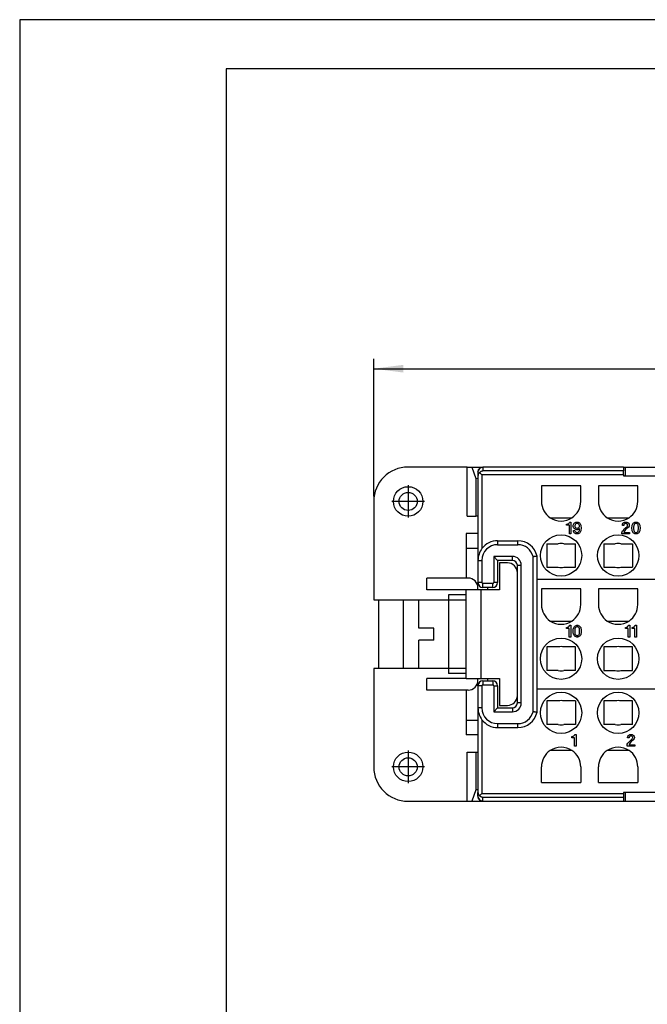
# Model space of a CAD drawing. Units: millimetres. Extents: x -210 to 0, y 0 to 297.
# Drawn here: x -210 to -146, y 197 to 297 of the extents above; entities that cross this region are included whole.
import ezdxf

# ---------------------------------------------------------------- set-up
doc = ezdxf.new("R2010")
doc.units = ezdxf.units.MM
doc.linetypes.add('DOT_CENTER', pattern=[14, 12, -1, 0, -1])
doc.layers.add('1', color=7, linetype='Continuous')
doc.styles.add('CONVERTER_13', font='simplex.shx', dxfattribs={"width": 0.95})
doc.dimstyles.new('ME10_DIM_10', dxfattribs={"dimtxt": 3, "dimasz": 3, "dimexe": 1, "dimexo": 0.5, "dimgap": 2, "dimtad": 1, "dimdsep": 46, "dimtxsty": 'CONVERTER_13', "dimsah": 1, "dimcen": 0.09, "dimclrd": 2, "dimclre": 2, "dimclrt": 4, "dimadec": 0, "dimazin": 0, "dimtfac": 1, "dimtdec": 4, "dimtix": 1, "dimtmove": 0, "dimatfit": 3, "dimfxl": 1, "dimtolj": 1, "dimtzin": 0, "dimarcsym": 0})

# ---------------------------------------------------------------- blocks, each defined once
blk = doc.blocks.new('_formato_A4')
at = {"layer": '1', "color": 7, "linetype": 'Continuous'}
for p, q in [((0, 297), (-210, 297)), ((-210, 297), (-210, 0)), ((-189, 292), (-189, 5)), ((-5, 292), (-189, 292))]:
    blk.add_line(p, q, dxfattribs=at)
blk = doc.blocks.new('*D2')
at = {"layer": '1', "color": 2, "linetype": 'Continuous'}
for p, q in [((-174, 248.5), (-174, 262.5)), ((-89.5, 248.5), (-89.5, 262.5)), ((-174, 261.5), (-89.5, 261.5))]:
    blk.add_line(p, q, dxfattribs=at)
at = {"layer": '1', "color": 2}
for points in [[(-171, 261.89), (-171, 261.11), (-174, 261.5)], [(-92.5, 261.11), (-92.5, 261.89), (-89.5, 261.5)]]:
    blk.add_solid(points, dxfattribs=at)
at = {"layer": '1', "color": 4, "insert": (-136.02, 263.8), "char_height": 3, "attachment_point": 7, "rotation": 0.0001, "line_spacing_factor": 0.60024, "style": 'CONVERTER_13'}
blk.add_mtext('83,5', dxfattribs=at)

msp = doc.modelspace()

# ---------------------------------------------------------------- linework, layer by layer
at = {"color": 7, "linetype": 'Continuous'}
for p, q in [((-164.496, 251.5), (-170.5, 251.5)), ((-164.496, 246.5), (-164.496, 251.5)), ((-164.496, 251.5), (-164.014, 251.5)), ((-164.014, 251.5), (-163.623, 250.348)), ((-164.014, 251.5), (-162.9, 251.5)), ((-148.6, 251.5), (-162.9, 251.5)), ((-148.6, 251.5), (-148.6, 251.113)), ((-148.6, 251.5), (-148.4, 251.5)), ((-148.4, 250.6), (-148.4, 251.5)), ((-148.4, 251.5), (-144.1, 251.5)), ((-163.4, 251), (-163.4, 250.996)), ((-163.4, 250.996), (-163.4, 250.616)), ((-163.4, 250.616), (-163.4, 246.5)), ((-163, 250.716), (-163.234, 250.951)), ((-148.6, 250.716), (-148.6, 251.113)), ((-148.6, 250.716), (-148.6, 250.6)), ((-148.6, 250.6), (-148.4, 250.6)), ((-148.4, 250.6), (-144.1, 250.6)), ((-163.623, 250.348), (-163.4, 250.353)), ((-163.623, 250.348), (-163.623, 246.5)), ((-156.95, 249.6), (-156.95, 248)), ((-152.95, 249.6), (-156.95, 249.6)), ((-152.95, 248), (-152.95, 249.6)), ((-151.15, 249.6), (-151.15, 248)), ((-147.15, 249.6), (-151.15, 249.6)), ((-147.15, 248), (-147.15, 249.6)), ((-174, 248), (-174, 238)), ((-164.496, 246.5), (-163.623, 246.5)), ((-163.4, 246.5), (-163.623, 246.5)), ((-163.4, 246.5), (-163.4, 246.234)), ((-163.43, 246.229), (-163.43, 244.75)), ((-163.4, 246.234), (-163.4, 244.75)), ((-156.055, 246.333), (-153.845, 246.333)), ((-154.385, 245.57), (-154.385, 245.69)), ((-154.385, 245.69), (-154.355, 245.69)), ((-154.1, 245.57), (-154.385, 245.57)), ((-154.355, 245.69), (-154.28, 245.705)), ((-154.28, 245.705), (-154.235, 245.72)), ((-154.235, 245.72), (-154.175, 245.75)), ((-154.175, 245.75), (-154.13, 245.795)), ((-154.13, 245.795), (-154.085, 245.855)), ((-154.1, 244.7), (-154.1, 245.57)), ((-154.085, 245.855), (-154.07, 245.9)), ((-154.07, 245.9), (-153.95, 245.9)), ((-153.95, 245.9), (-153.95, 244.7)), ((-153.71, 245.57), (-153.68, 245.66)), ((-153.71, 245.45), (-153.71, 245.57)), ((-153.68, 245.36), (-153.71, 245.45)), ((-153.68, 245.66), (-153.65, 245.72)), ((-153.65, 245.72), (-153.605, 245.78)), ((-153.605, 245.78), (-153.56, 245.825)), ((-153.56, 245.825), (-153.515, 245.855)), ((-153.53, 245.63), (-153.56, 245.555)), ((-153.56, 245.555), (-153.56, 245.465)), ((-153.56, 245.465), (-153.53, 245.39)), ((-153.5, 245.675), (-153.53, 245.63)), ((-153.53, 245.39), (-153.5, 245.345)), ((-153.515, 245.855), (-153.44, 245.885)), ((-153.44, 245.72), (-153.5, 245.675)), ((-153.44, 245.885), (-153.365, 245.9)), ((-153.365, 245.75), (-153.44, 245.72)), ((-153.365, 245.9), (-153.29, 245.9)), ((-153.29, 245.75), (-153.365, 245.75)), ((-153.29, 245.9), (-153.215, 245.885)), ((-153.215, 245.72), (-153.29, 245.75)), ((-153.215, 245.885), (-153.14, 245.855)), ((-153.155, 245.675), (-153.215, 245.72)), ((-153.125, 245.63), (-153.155, 245.675)), ((-153.155, 245.345), (-153.125, 245.39)), ((-153.14, 245.855), (-153.095, 245.825)), ((-153.095, 245.555), (-153.125, 245.63)), ((-153.125, 245.39), (-153.095, 245.465)), ((-153.095, 245.825), (-153.05, 245.78)), ((-153.095, 245.465), (-153.095, 245.555)), ((-153.05, 245.78), (-153.005, 245.72)), ((-153.005, 245.72), (-152.975, 245.66)), ((-152.975, 245.66), (-152.945, 245.585)), ((-152.945, 245.585), (-152.93, 245.495)), ((-152.93, 245.495), (-152.915, 245.36)), ((-150.255, 246.333), (-148.045, 246.333)), ((-148.72, 245.615), (-148.705, 245.69)), ((-148.72, 245.555), (-148.72, 245.615)), ((-148.555, 245.555), (-148.72, 245.555)), ((-148.705, 245.69), (-148.645, 245.78)), ((-148.645, 245.78), (-148.585, 245.84)), ((-148.585, 245.84), (-148.495, 245.885)), ((-148.54, 245.66), (-148.555, 245.615)), ((-148.555, 245.615), (-148.555, 245.555)), ((-148.51, 245.705), (-148.54, 245.66)), ((-148.465, 245.735), (-148.51, 245.705)), ((-148.495, 245.885), (-148.42, 245.9)), ((-148.405, 245.75), (-148.465, 245.735)), ((-148.435, 245.27), (-148.24, 245.465)), ((-148.42, 245.9), (-148.33, 245.9)), ((-148.345, 245.75), (-148.405, 245.75)), ((-148.285, 245.735), (-148.345, 245.75)), ((-148.33, 245.9), (-148.255, 245.885)), ((-148.24, 245.705), (-148.285, 245.735)), ((-148.255, 245.885), (-148.165, 245.84)), ((-148.21, 245.66), (-148.24, 245.705)), ((-148.24, 245.465), (-148.21, 245.51)), ((-148.195, 245.615), (-148.21, 245.66)), ((-148.21, 245.51), (-148.195, 245.555)), ((-148.195, 245.555), (-148.195, 245.615)), ((-148.165, 245.84), (-148.105, 245.78)), ((-148.105, 245.39), (-148.135, 245.36)), ((-148.105, 245.78), (-148.045, 245.69)), ((-148.045, 245.48), (-148.105, 245.39)), ((-148.045, 245.69), (-148.03, 245.615)), ((-148.03, 245.555), (-148.045, 245.48)), ((-148.03, 245.615), (-148.03, 245.555)), ((-147.745, 245.36), (-147.73, 245.495)), ((-147.73, 245.495), (-147.715, 245.585)), ((-147.715, 245.585), (-147.685, 245.66)), ((-147.685, 245.66), (-147.655, 245.72)), ((-147.655, 245.72), (-147.61, 245.78)), ((-147.61, 245.78), (-147.565, 245.825)), ((-147.565, 245.555), (-147.58, 245.39)), ((-147.58, 245.39), (-147.58, 245.21)), ((-147.565, 245.825), (-147.52, 245.855)), ((-147.535, 245.63), (-147.565, 245.555)), ((-147.505, 245.675), (-147.535, 245.63)), ((-147.52, 245.855), (-147.445, 245.885)), ((-147.445, 245.72), (-147.505, 245.675)), ((-147.445, 245.885), (-147.385, 245.9)), ((-147.385, 245.75), (-147.445, 245.72)), ((-147.385, 245.9), (-147.28, 245.9)), ((-147.28, 245.75), (-147.385, 245.75)), ((-147.28, 245.9), (-147.22, 245.885)), ((-147.22, 245.72), (-147.28, 245.75)), ((-147.22, 245.885), (-147.145, 245.855)), ((-147.16, 245.675), (-147.22, 245.72)), ((-147.13, 245.63), (-147.16, 245.675)), ((-147.145, 245.855), (-147.1, 245.825)), ((-147.1, 245.555), (-147.13, 245.63)), ((-147.1, 245.825), (-147.055, 245.78)), ((-147.085, 245.39), (-147.1, 245.555)), ((-147.085, 245.21), (-147.085, 245.39)), ((-147.055, 245.78), (-147.01, 245.72)), ((-147.01, 245.72), (-146.98, 245.66)), ((-146.98, 245.66), (-146.95, 245.585)), ((-146.95, 245.585), (-146.935, 245.495)), ((-146.935, 245.495), (-146.92, 245.36)), ((-163.43, 244.75), (-164.6, 244.75)), ((-164.6, 244.75), (-164.6, 243.25)), ((-163.4, 244.75), (-163.43, 244.75)), ((-163.4, 244.75), (-163.4, 243.25)), ((-153.95, 244.7), (-154.1, 244.7)), ((-153.695, 245.015), (-153.695, 245.045)), ((-153.695, 245.045), (-153.545, 245.045)), ((-153.68, 244.94), (-153.695, 245.015)), ((-153.65, 245.3), (-153.68, 245.36)), ((-153.65, 244.88), (-153.68, 244.94)), ((-153.605, 245.24), (-153.65, 245.3)), ((-153.605, 244.82), (-153.65, 244.88)), ((-153.56, 245.195), (-153.605, 245.24)), ((-153.56, 244.775), (-153.605, 244.82)), ((-153.515, 245.165), (-153.56, 245.195)), ((-153.515, 244.745), (-153.56, 244.775)), ((-153.545, 245.045), (-153.53, 244.97)), ((-153.53, 244.97), (-153.5, 244.925)), ((-153.44, 245.135), (-153.515, 245.165)), ((-153.44, 244.715), (-153.515, 244.745)), ((-153.5, 245.345), (-153.44, 245.3)), ((-153.5, 244.925), (-153.44, 244.88)), ((-153.44, 245.3), (-153.365, 245.27)), ((-153.365, 245.12), (-153.44, 245.135)), ((-153.44, 244.88), (-153.38, 244.85)), ((-153.38, 244.7), (-153.44, 244.715)), ((-153.38, 244.85), (-153.275, 244.85)), ((-153.275, 244.7), (-153.38, 244.7)), ((-153.365, 245.27), (-153.29, 245.27)), ((-153.29, 245.12), (-153.365, 245.12)), ((-153.29, 245.27), (-153.215, 245.3)), ((-153.215, 245.135), (-153.29, 245.12)), ((-153.275, 244.85), (-153.215, 244.88)), ((-153.215, 244.715), (-153.275, 244.7)), ((-153.215, 245.3), (-153.155, 245.345)), ((-153.14, 245.18), (-153.215, 245.135)), ((-153.215, 244.88), (-153.155, 244.925)), ((-153.14, 244.745), (-153.215, 244.715)), ((-153.155, 244.925), (-153.125, 244.97)), ((-153.065, 245.255), (-153.14, 245.18)), ((-153.095, 244.775), (-153.14, 244.745)), ((-153.125, 244.97), (-153.095, 245.045)), ((-153.095, 245.045), (-153.065, 245.255)), ((-153.05, 244.82), (-153.095, 244.775)), ((-153.005, 244.88), (-153.05, 244.82)), ((-152.975, 244.94), (-153.005, 244.88)), ((-152.945, 245.015), (-152.975, 244.94)), ((-152.93, 245.105), (-152.945, 245.015)), ((-152.915, 245.24), (-152.93, 245.105)), ((-152.915, 245.36), (-152.915, 245.24)), ((-148.78, 244.79), (-148.75, 244.895)), ((-148.78, 244.7), (-148.78, 244.79)), ((-147.985, 244.7), (-148.78, 244.7)), ((-148.75, 244.895), (-148.69, 245)), ((-148.69, 245), (-148.615, 245.09)), ((-148.615, 245.09), (-148.525, 245.195)), ((-148.54, 244.94), (-148.57, 244.85)), ((-148.57, 244.85), (-147.985, 244.85)), ((-148.465, 245.045), (-148.54, 244.94)), ((-148.525, 245.195), (-148.435, 245.27)), ((-148.36, 245.165), (-148.465, 245.045)), ((-148.255, 245.255), (-148.36, 245.165)), ((-148.135, 245.36), (-148.255, 245.255)), ((-147.985, 244.85), (-147.985, 244.7)), ((-147.745, 245.24), (-147.745, 245.36)), ((-147.73, 245.105), (-147.745, 245.24)), ((-147.715, 245.015), (-147.73, 245.105)), ((-147.685, 244.94), (-147.715, 245.015)), ((-147.655, 244.88), (-147.685, 244.94)), ((-147.61, 244.82), (-147.655, 244.88)), ((-147.565, 244.775), (-147.61, 244.82)), ((-147.58, 245.21), (-147.565, 245.045)), ((-147.565, 245.045), (-147.535, 244.97)), ((-147.52, 244.745), (-147.565, 244.775)), ((-147.535, 244.97), (-147.505, 244.925)), ((-147.445, 244.715), (-147.52, 244.745)), ((-147.505, 244.925), (-147.445, 244.88)), ((-147.445, 244.88), (-147.385, 244.85)), ((-147.385, 244.7), (-147.445, 244.715)), ((-147.385, 244.85), (-147.28, 244.85)), ((-147.28, 244.7), (-147.385, 244.7)), ((-147.28, 244.85), (-147.22, 244.88)), ((-147.22, 244.715), (-147.28, 244.7)), ((-147.22, 244.88), (-147.16, 244.925)), ((-147.145, 244.745), (-147.22, 244.715)), ((-147.16, 244.925), (-147.13, 244.97)), ((-147.1, 244.775), (-147.145, 244.745)), ((-147.13, 244.97), (-147.1, 245.045)), ((-147.1, 245.045), (-147.085, 245.21)), ((-147.055, 244.82), (-147.1, 244.775)), ((-147.01, 244.88), (-147.055, 244.82)), ((-146.98, 244.94), (-147.01, 244.88)), ((-146.95, 245.015), (-146.98, 244.94)), ((-146.935, 245.105), (-146.95, 245.015)), ((-146.92, 245.24), (-146.935, 245.105)), ((-146.92, 245.36), (-146.92, 245.24)), ((-161.4, 244), (-159.35, 244)), ((-156.4, 243.7), (-155.238, 243.7)), ((-156.4, 243.7), (-156.4, 241.3)), ((-154.662, 243.7), (-153.5, 243.7)), ((-153.5, 241.3), (-153.5, 243.7)), ((-150.6, 243.7), (-149.438, 243.7)), ((-150.6, 243.7), (-150.6, 241.3)), ((-148.862, 243.7), (-147.7, 243.7)), ((-147.7, 243.7), (-147.7, 241.3)), ((-164.6, 243.25), (-164.6, 240.2)), ((-163.4, 243.25), (-163.4, 242)), ((-161.4, 242), (-161.8, 242.4)), ((-157.4, 240.1), (-157.4, 242.444)), ((-163.4, 242), (-163.4, 239.75)), ((-161.4, 242), (-161.4, 239.75)), ((-159.9, 242), (-161.4, 242)), ((-160.4, 241.75), (-161.2, 241.75)), ((-161.2, 241.75), (-161.2, 239)), ((-159.4, 240.75), (-159.4, 241.5)), ((-159.4, 228.25), (-159.4, 240.75)), ((-156.4, 241.3), (-155.238, 241.3)), ((-154.662, 241.3), (-153.5, 241.3)), ((-150.6, 241.3), (-149.438, 241.3)), ((-148.862, 241.3), (-147.7, 241.3)), ((-164.4, 240.2), (-168.6, 240.2)), ((-168.6, 239), (-168.6, 240.2)), ((-163.4, 239.2), (-163.4, 239.75)), ((-157.4, 228.9), (-157.4, 240.1)), ((-157.4, 240.1), (-106.1, 240.1)), ((-164.6, 239), (-168.6, 239)), ((-164.6, 238.5), (-166.4, 238.5)), ((-166.4, 238.5), (-166.4, 238)), ((-163.4, 239), (-164.6, 239)), ((-164.6, 238.5), (-164.6, 239)), ((-164.6, 238), (-164.6, 238.5)), ((-163.4, 239), (-163.4, 239.2)), ((-163.1, 239), (-163.4, 239)), ((-162.4, 239), (-163.1, 239)), ((-162.4, 239.25), (-162.9, 239.25)), ((-161.9, 239.25), (-162.4, 239.25)), ((-161.2, 239), (-162.4, 239)), ((-156.95, 239.1), (-156.95, 237.5)), ((-152.95, 239.1), (-156.95, 239.1)), ((-152.95, 237.5), (-152.95, 239.1)), ((-151.15, 239.1), (-151.15, 237.5)), ((-147.15, 239.1), (-151.15, 239.1)), ((-147.15, 237.5), (-147.15, 239.1)), ((-174, 238), (-173.5, 238)), ((-173.5, 238), (-171, 238)), ((-173.5, 238), (-173.5, 231)), ((-171, 238), (-171, 231)), ((-171, 238), (-169.4, 238)), ((-169.4, 235.1), (-169.4, 238)), ((-169.4, 238), (-166.4, 238)), ((-166.4, 238), (-164.6, 238)), ((-166.4, 238), (-166.4, 231)), ((-164.6, 231), (-164.6, 238)), ((-156.055, 235.833), (-153.845, 235.833)), ((-154.1, 235.355), (-154.085, 235.4)), ((-154.085, 235.4), (-153.965, 235.4)), ((-153.965, 235.4), (-153.965, 234.2)), ((-153.5, 235.355), (-153.425, 235.385)), ((-153.425, 235.385), (-153.365, 235.4)), ((-153.365, 235.4), (-153.26, 235.4)), ((-153.26, 235.4), (-153.2, 235.385)), ((-153.2, 235.385), (-153.125, 235.355)), ((-150.255, 235.833), (-148.045, 235.833)), ((-148.105, 235.355), (-148.09, 235.4)), ((-148.09, 235.4), (-147.97, 235.4)), ((-147.97, 235.4), (-147.97, 234.2)), ((-147.43, 235.355), (-147.415, 235.4)), ((-147.415, 235.4), (-147.295, 235.4)), ((-147.295, 235.4), (-147.295, 234.2)), ((-167.9, 235.1), (-169.4, 235.1)), ((-167.9, 233.9), (-167.9, 235.1)), ((-154.4, 235.19), (-154.37, 235.19)), ((-154.4, 235.07), (-154.4, 235.19)), ((-154.115, 235.07), (-154.4, 235.07)), ((-154.37, 235.19), (-154.295, 235.205)), ((-154.295, 235.205), (-154.25, 235.22)), ((-154.25, 235.22), (-154.19, 235.25)), ((-154.19, 235.25), (-154.145, 235.295)), ((-154.145, 235.295), (-154.1, 235.355)), ((-154.115, 234.2), (-154.115, 235.07)), ((-153.725, 234.86), (-153.71, 234.995)), ((-153.725, 234.74), (-153.725, 234.86)), ((-153.71, 234.605), (-153.725, 234.74)), ((-153.71, 234.995), (-153.695, 235.085)), ((-153.695, 234.515), (-153.71, 234.605)), ((-153.695, 235.085), (-153.665, 235.16)), ((-153.665, 234.44), (-153.695, 234.515)), ((-153.665, 235.16), (-153.635, 235.22)), ((-153.635, 234.38), (-153.665, 234.44)), ((-153.635, 235.22), (-153.59, 235.28)), ((-153.59, 234.32), (-153.635, 234.38)), ((-153.59, 235.28), (-153.545, 235.325)), ((-153.545, 235.055), (-153.56, 234.89)), ((-153.56, 234.89), (-153.56, 234.71)), ((-153.56, 234.71), (-153.545, 234.545)), ((-153.545, 235.325), (-153.5, 235.355)), ((-153.515, 235.13), (-153.545, 235.055)), ((-153.545, 234.545), (-153.515, 234.47)), ((-153.485, 235.175), (-153.515, 235.13)), ((-153.515, 234.47), (-153.485, 234.425)), ((-153.425, 235.22), (-153.485, 235.175)), ((-153.485, 234.425), (-153.425, 234.38)), ((-153.365, 235.25), (-153.425, 235.22)), ((-153.425, 234.38), (-153.365, 234.35)), ((-153.26, 235.25), (-153.365, 235.25)), ((-153.2, 235.22), (-153.26, 235.25)), ((-153.26, 234.35), (-153.2, 234.38)), ((-153.14, 235.175), (-153.2, 235.22)), ((-153.2, 234.38), (-153.14, 234.425)), ((-153.11, 235.13), (-153.14, 235.175)), ((-153.14, 234.425), (-153.11, 234.47)), ((-153.125, 235.355), (-153.08, 235.325)), ((-153.08, 235.055), (-153.11, 235.13)), ((-153.11, 234.47), (-153.08, 234.545)), ((-153.08, 235.325), (-153.035, 235.28)), ((-153.065, 234.89), (-153.08, 235.055)), ((-153.08, 234.545), (-153.065, 234.71)), ((-153.065, 234.71), (-153.065, 234.89)), ((-153.035, 235.28), (-152.99, 235.22)), ((-152.99, 234.38), (-153.035, 234.32)), ((-152.99, 235.22), (-152.96, 235.16)), ((-152.96, 234.44), (-152.99, 234.38)), ((-152.96, 235.16), (-152.93, 235.085)), ((-152.93, 234.515), (-152.96, 234.44)), ((-152.93, 235.085), (-152.915, 234.995)), ((-152.915, 234.605), (-152.93, 234.515)), ((-152.915, 234.995), (-152.9, 234.86)), ((-152.9, 234.74), (-152.915, 234.605)), ((-152.9, 234.86), (-152.9, 234.74)), ((-148.405, 235.07), (-148.405, 235.19)), ((-148.405, 235.19), (-148.375, 235.19)), ((-148.12, 235.07), (-148.405, 235.07)), ((-148.375, 235.19), (-148.3, 235.205)), ((-148.3, 235.205), (-148.255, 235.22)), ((-148.255, 235.22), (-148.195, 235.25)), ((-148.195, 235.25), (-148.15, 235.295)), ((-148.15, 235.295), (-148.105, 235.355)), ((-148.12, 234.2), (-148.12, 235.07)), ((-147.73, 235.07), (-147.73, 235.19)), ((-147.73, 235.19), (-147.7, 235.19)), ((-147.445, 235.07), (-147.73, 235.07)), ((-147.7, 235.19), (-147.625, 235.205)), ((-147.625, 235.205), (-147.58, 235.22)), ((-147.58, 235.22), (-147.52, 235.25)), ((-147.52, 235.25), (-147.475, 235.295)), ((-147.475, 235.295), (-147.43, 235.355)), ((-147.445, 234.2), (-147.445, 235.07)), ((-167.9, 233.9), (-169.4, 233.9)), ((-169.4, 231), (-169.4, 233.9)), ((-153.965, 234.2), (-154.115, 234.2)), ((-153.545, 234.275), (-153.59, 234.32)), ((-153.5, 234.245), (-153.545, 234.275)), ((-153.425, 234.215), (-153.5, 234.245)), ((-153.365, 234.2), (-153.425, 234.215)), ((-153.365, 234.35), (-153.26, 234.35)), ((-153.26, 234.2), (-153.365, 234.2)), ((-153.2, 234.215), (-153.26, 234.2)), ((-153.125, 234.245), (-153.2, 234.215)), ((-153.08, 234.275), (-153.125, 234.245)), ((-153.035, 234.32), (-153.08, 234.275)), ((-147.97, 234.2), (-148.12, 234.2)), ((-147.295, 234.2), (-147.445, 234.2)), ((-156.4, 233.2), (-156.4, 230.8)), ((-155.238, 233.2), (-156.4, 233.2)), ((-153.5, 233.2), (-154.662, 233.2)), ((-153.5, 230.8), (-153.5, 233.2)), ((-149.438, 233.2), (-150.6, 233.2)), ((-150.6, 233.2), (-150.6, 230.8)), ((-147.7, 233.2), (-148.862, 233.2)), ((-147.7, 230.8), (-147.7, 233.2)), ((-173.5, 231), (-174, 231)), ((-174, 231), (-174, 221)), ((-171, 231), (-173.5, 231)), ((-169.4, 231), (-171, 231)), ((-166.4, 231), (-169.4, 231)), ((-164.6, 231), (-166.4, 231)), ((-166.4, 231), (-166.4, 230.5)), ((-164.6, 230.5), (-166.4, 230.5)), ((-164.6, 230.5), (-164.6, 231)), ((-164.6, 230), (-164.6, 230.5)), ((-155.238, 230.8), (-156.4, 230.8)), ((-153.5, 230.8), (-154.662, 230.8)), ((-150.6, 230.8), (-149.438, 230.8)), ((-148.862, 230.8), (-147.7, 230.8)), ((-164.6, 230), (-168.6, 230)), ((-168.6, 228.8), (-168.6, 230)), ((-164.6, 230), (-163.4, 230)), ((-163.4, 229.8), (-163.4, 230)), ((-163.4, 230), (-163.1, 230)), ((-163.4, 229.25), (-163.4, 229.8)), ((-163.1, 230), (-162.4, 230)), ((-162.9, 229.75), (-162.4, 229.75)), ((-162.4, 230), (-161.2, 230)), ((-162.4, 229.75), (-161.9, 229.75)), ((-161.2, 230), (-161.2, 227.25)), ((-164.4, 228.8), (-168.6, 228.8)), ((-164.6, 228.8), (-164.6, 225.75)), ((-163.4, 229.25), (-163.4, 227)), ((-161.4, 229.25), (-161.4, 227)), ((-157.4, 226.556), (-157.4, 228.9)), ((-106.1, 228.9), (-157.4, 228.9)), ((-159.4, 227.5), (-159.4, 228.25)), ((-155.238, 227.7), (-156.4, 227.7)), ((-156.4, 227.7), (-156.4, 225.3)), ((-153.5, 227.7), (-154.662, 227.7)), ((-153.5, 227.7), (-153.5, 225.3)), ((-149.438, 227.7), (-150.6, 227.7)), ((-150.6, 227.7), (-150.6, 225.3)), ((-147.7, 227.7), (-148.862, 227.7)), ((-147.7, 225.3), (-147.7, 227.7)), ((-163.4, 227), (-163.4, 225.75)), ((-161.4, 227), (-161.8, 226.6)), ((-161.4, 227), (-159.9, 227)), ((-161.2, 227.25), (-160.4, 227.25)), ((-164.6, 225.75), (-164.6, 224.25)), ((-163.4, 225.75), (-163.4, 224.25)), ((-161.4, 225), (-159.35, 225)), ((-155.238, 225.3), (-156.4, 225.3)), ((-153.5, 225.3), (-154.662, 225.3)), ((-149.438, 225.3), (-150.6, 225.3)), ((-147.7, 225.3), (-148.862, 225.3)), ((-163.43, 224.25), (-164.6, 224.25)), ((-163.4, 224.25), (-163.43, 224.25)), ((-163.43, 224.25), (-163.43, 222.771)), ((-163.4, 224.25), (-163.4, 222.766)), ((-153.868, 223.97), (-153.868, 224.09)), ((-153.868, 224.09), (-153.838, 224.09)), ((-153.583, 223.97), (-153.868, 223.97)), ((-153.838, 224.09), (-153.763, 224.105)), ((-153.763, 224.105), (-153.718, 224.12)), ((-153.718, 224.12), (-153.658, 224.15)), ((-153.658, 224.15), (-153.613, 224.195)), ((-153.613, 224.195), (-153.568, 224.255)), ((-153.583, 223.1), (-153.583, 223.97)), ((-153.568, 224.255), (-153.553, 224.3)), ((-153.553, 224.3), (-153.433, 224.3)), ((-153.433, 224.3), (-153.433, 223.1)), ((-148.218, 223.295), (-148.158, 223.4)), ((-148.188, 224.015), (-148.173, 224.09)), ((-148.188, 223.955), (-148.188, 224.015)), ((-148.023, 223.955), (-148.188, 223.955)), ((-148.173, 224.09), (-148.113, 224.18)), ((-148.158, 223.4), (-148.083, 223.49)), ((-148.113, 224.18), (-148.053, 224.24)), ((-148.083, 223.49), (-147.993, 223.595)), ((-148.053, 224.24), (-147.963, 224.285)), ((-148.008, 223.34), (-148.038, 223.25)), ((-148.008, 224.06), (-148.023, 224.015)), ((-148.023, 224.015), (-148.023, 223.955)), ((-147.978, 224.105), (-148.008, 224.06)), ((-147.933, 223.445), (-148.008, 223.34)), ((-147.993, 223.595), (-147.903, 223.67)), ((-147.933, 224.135), (-147.978, 224.105)), ((-147.963, 224.285), (-147.888, 224.3)), ((-147.873, 224.15), (-147.933, 224.135)), ((-147.828, 223.565), (-147.933, 223.445)), ((-147.903, 223.67), (-147.708, 223.865)), ((-147.888, 224.3), (-147.798, 224.3)), ((-147.813, 224.15), (-147.873, 224.15)), ((-147.723, 223.655), (-147.828, 223.565)), ((-147.753, 224.135), (-147.813, 224.15)), ((-147.798, 224.3), (-147.723, 224.285)), ((-147.708, 224.105), (-147.753, 224.135)), ((-147.723, 224.285), (-147.633, 224.24)), ((-147.603, 223.76), (-147.723, 223.655)), ((-147.678, 224.06), (-147.708, 224.105)), ((-147.708, 223.865), (-147.678, 223.91)), ((-147.663, 224.015), (-147.678, 224.06)), ((-147.678, 223.91), (-147.663, 223.955)), ((-147.663, 223.955), (-147.663, 224.015)), ((-147.633, 224.24), (-147.573, 224.18)), ((-147.573, 223.79), (-147.603, 223.76)), ((-147.573, 224.18), (-147.513, 224.09)), ((-147.513, 223.88), (-147.573, 223.79)), ((-147.513, 224.09), (-147.498, 224.015)), ((-147.498, 223.955), (-147.513, 223.88)), ((-147.498, 224.015), (-147.498, 223.955)), ((-164.496, 217.5), (-164.496, 222.5)), ((-164.496, 222.5), (-163.623, 222.5)), ((-163.623, 222.5), (-163.4, 222.5)), ((-163.623, 222.5), (-163.623, 218.652)), ((-163.4, 222.766), (-163.4, 222.5)), ((-163.4, 222.5), (-163.4, 218.384)), ((-153.845, 222.667), (-156.055, 222.667)), ((-153.433, 223.1), (-153.583, 223.1)), ((-148.045, 222.667), (-150.255, 222.667)), ((-148.248, 223.19), (-148.218, 223.295)), ((-148.248, 223.1), (-148.248, 223.19)), ((-147.453, 223.1), (-148.248, 223.1)), ((-148.038, 223.25), (-147.453, 223.25)), ((-147.453, 223.25), (-147.453, 223.1)), ((-156.95, 219.4), (-156.95, 221)), ((-152.95, 221), (-152.95, 219.4)), ((-151.15, 219.4), (-151.15, 221)), ((-147.15, 221), (-147.15, 219.4)), ((-156.95, 219.4), (-152.95, 219.4)), ((-151.15, 219.4), (-147.15, 219.4)), ((-163.623, 218.652), (-164.014, 217.5)), ((-163.4, 218.647), (-163.623, 218.652)), ((-163.4, 218.004), (-163.4, 218.384)), ((-148.4, 218.4), (-148.6, 218.4)), ((-148.6, 218.4), (-148.6, 218.284)), ((-144.1, 218.4), (-148.4, 218.4)), ((-148.4, 217.5), (-148.4, 218.4)), ((-170.5, 217.5), (-164.496, 217.5)), ((-164.496, 217.5), (-164.014, 217.5)), ((-164.014, 217.5), (-162.9, 217.5)), ((-163.4, 218.004), (-163.4, 218)), ((-163, 218.284), (-163.234, 218.049)), ((-162.9, 217.5), (-148.6, 217.5)), ((-148.6, 218.284), (-148.6, 217.887)), ((-148.6, 217.887), (-148.6, 217.5)), ((-148.6, 217.5), (-148.4, 217.5)), ((-148.4, 217.5), (-144.1, 217.5))]:
    msp.add_line(p, q, dxfattribs=at)
at = {"color": 2, "linetype": 'Continuous'}
for p, q in [((-162.9, 251.5), (-162.9, 251.113)), ((-163, 250.716), (-163, 243.2)), ((-148.6, 250.716), (-163, 250.716)), ((-148.6, 251.113), (-162.9, 251.113)), ((-161.4, 244), (-161.4, 243.6)), ((-161.4, 243.6), (-159.35, 243.6)), ((-159.35, 243.6), (-159.35, 244)), ((-164.6, 243.25), (-163.4, 243.25)), ((-161.8, 242.4), (-161.8, 239.75)), ((-159.9, 242.4), (-161.8, 242.4)), ((-159.9, 242), (-159.9, 242.4)), ((-157.8, 226.603), (-157.8, 242.397)), ((-163.4, 242), (-163, 242)), ((-163, 242), (-163, 239.75)), ((-159.4, 241.5), (-159, 241.5)), ((-159, 227.5), (-159, 241.5)), ((-163, 239.75), (-163.4, 239.75)), ((-161.9, 239.65), (-162.9, 239.65)), ((-162.9, 239.25), (-162.9, 239.65)), ((-161.9, 239.25), (-161.9, 239.65)), ((-161.4, 239.75), (-161.8, 239.75)), ((-163.1, 239), (-163.1, 230)), ((-162.4, 239), (-162.4, 239.25)), ((-162.9, 229.75), (-162.9, 229.35)), ((-162.9, 229.35), (-161.9, 229.35)), ((-162.4, 229.75), (-162.4, 230)), ((-161.9, 229.75), (-161.9, 229.35)), ((-163, 229.25), (-163.4, 229.25)), ((-163, 229.25), (-163, 227)), ((-161.8, 229.25), (-161.4, 229.25)), ((-161.8, 229.25), (-161.8, 226.6)), ((-159, 227.5), (-159.4, 227.5)), ((-163, 227), (-163.4, 227)), ((-161.8, 226.6), (-159.9, 226.6)), ((-159.9, 227), (-159.9, 226.6)), ((-164.6, 225.75), (-163.4, 225.75)), ((-163, 225.8), (-163, 218.284)), ((-161.4, 225.4), (-161.4, 225)), ((-161.4, 225.4), (-159.35, 225.4)), ((-159.35, 225), (-159.35, 225.4)), ((-163, 218.284), (-148.6, 218.284)), ((-162.9, 217.5), (-162.9, 217.887)), ((-148.6, 217.887), (-162.9, 217.887))]:
    msp.add_line(p, q, dxfattribs=at)
at = {"color": 7, "linetype": 'Continuous'}
for centre, radius in [((-170.5, 248), 1.5), ((-170.5, 248), 0.923), ((-154.95, 242.5), 2.1), ((-149.15, 242.5), 2.1), ((-154.95, 232), 2.1), ((-149.15, 232), 2.1), ((-154.95, 226.5), 2.1), ((-149.15, 226.5), 2.1), ((-170.5, 221), 1.5), ((-170.5, 221), 0.923)]:
    msp.add_circle(centre, radius, dxfattribs=at)
for centre, radius, start, end in [((-170.5, 248), 3.5, 90, 180), ((-162.9, 251), 0.5, 90, 180), ((-154.95, 248), 2, 180, 236.46702), ((-154.95, 248), 2, 303.53298, 0), ((-149.15, 248), 2, 180, 236.46702), ((-149.15, 248), 2, 303.53298, 0), ((-154.95, 248), 2, 236.46702, 303.53298), ((-149.15, 248), 2, 236.46702, 303.53298), ((-161.4, 242), 2, 90, 143.1301), ((-159.35, 242), 2, 12.83857, 90), ((-154.95, 242.5), 1.234, 76.52393, 103.47607), ((-149.15, 242.5), 1.234, 76.52393, 103.47607), ((-161.4, 242), 2, 143.1301, 180), ((-160.4, 240.75), 1, 0, 90), ((-159.9, 241.5), 0.5, 0, 90), ((-154.95, 242.5), 1.234, 256.52393, 283.47607), ((-149.15, 242.5), 1.234, 256.52393, 283.47607), ((-164.4, 239.2), 1, 0, 90), ((-162.9, 239.75), 0.5, 180, 270), ((-161.9, 239.75), 0.5, 270, 0), ((-154.95, 237.5), 2, 180, 236.46702), ((-154.95, 237.5), 2, 303.53298, 0), ((-149.15, 237.5), 2, 180, 236.46702), ((-149.15, 237.5), 2, 303.53298, 0), ((-154.95, 237.5), 2, 236.46702, 303.53298), ((-149.15, 237.5), 2, 236.46702, 303.53298), ((-154.95, 232), 1.234, 76.52393, 103.47607), ((-149.15, 232), 1.234, 76.52393, 103.47607), ((-154.95, 232), 1.234, 256.52393, 283.47607), ((-149.15, 232), 1.234, 256.52393, 283.47607), ((-164.4, 229.8), 1, 270, 0), ((-162.9, 229.25), 0.5, 90, 180), ((-161.9, 229.25), 0.5, 0, 90), ((-160.4, 228.25), 1, 270, 0), ((-159.9, 227.5), 0.5, 270, 0), ((-154.95, 226.5), 1.234, 76.52393, 103.47607), ((-149.15, 226.5), 1.234, 76.52393, 103.47607), ((-161.4, 227), 2, 180, 216.8699), ((-159.35, 227), 2, 270, 347.16143), ((-161.4, 227), 2, 216.8699, 270), ((-154.95, 226.5), 1.234, 256.52393, 283.47607), ((-149.15, 226.5), 1.234, 256.52393, 283.47607), ((-154.95, 221), 2, 123.53298, 180), ((-154.95, 221), 2, 56.46702, 123.53298), ((-154.95, 221), 2, 0, 56.46702), ((-149.15, 221), 2, 123.53298, 180), ((-149.15, 221), 2, 56.46702, 123.53298), ((-149.15, 221), 2, 0, 56.46702), ((-170.5, 221), 3.5, 180, 270), ((-162.9, 218), 0.5, 180, 270)]:
    msp.add_arc(centre, radius, start, end, dxfattribs=at)
at = {"color": 2, "linetype": 'Continuous'}
for centre, radius, start, end in [((-161.4, 242), 1.6, 90, 180), ((-159.35, 242), 1.6, 14.36151, 90), ((-159.9, 241.5), 0.9, 0, 90), ((-162.9, 239.75), 0.1, 180, 270), ((-161.9, 239.75), 0.1, 270, 0), ((-162.9, 229.25), 0.1, 90, 180), ((-161.9, 229.25), 0.1, 0, 90), ((-159.9, 227.5), 0.9, 270, 0), ((-161.4, 227), 1.6, 180, 270), ((-159.35, 227), 1.6, 270, 345.63849)]:
    msp.add_arc(centre, radius, start, end, dxfattribs=at)
at = {"color": 7, "linetype": 'Continuous'}
for points, knots in [([(-163.4, 250.996), (-163.397, 251.04), (-163.39, 251.128), (-163.338, 251.251), (-163.258, 251.357), (-163.153, 251.437), (-163.031, 251.49), (-162.944, 251.497), (-162.9, 251.5)], [0, 0, 0, 0, 0.13148976, 0.26285307, 0.39399706, 0.52488736, 0.65555754, 0.78610047, 0.78610047, 0.78610047, 0.78610047]), ([(-163.234, 250.951), (-163.246, 250.94), (-163.273, 250.917), (-163.307, 250.878), (-163.337, 250.835), (-163.36, 250.794), (-163.378, 250.751), (-163.39, 250.708), (-163.398, 250.662), (-163.399, 250.632), (-163.4, 250.616)], [0, 0, 0, 0, 0.04821873, 0.10588602, 0.15508421, 0.20370979, 0.24609801, 0.2962523, 0.33739139, 0.38615286, 0.38615286, 0.38615286, 0.38615286]), ([(-163.234, 250.951), (-163.21, 250.973), (-163.161, 251.017), (-163.076, 251.065), (-162.989, 251.099), (-162.93, 251.109), (-162.9, 251.113)], [0, 0, 0, 0, 0.09902741, 0.19753629, 0.28867824, 0.37833344, 0.37833344, 0.37833344, 0.37833344]), ([(-163.4, 246.234), (-163.401, 246.234), (-163.405, 246.231), (-163.416, 246.231), (-163.425, 246.23), (-163.43, 246.229)], [0, 0, 0, 0, 0.003807985, 0.014071291, 0.030974292, 0.030974292, 0.030974292, 0.030974292]), ([(-157.8, 242.397), (-157.775, 242.4), (-157.724, 242.406), (-157.652, 242.415), (-157.583, 242.423), (-157.525, 242.43), (-157.474, 242.436), (-157.44, 242.44), (-157.415, 242.443), (-157.405, 242.444), (-157.4, 242.444)], [0, 0, 0, 0, 0.07603464, 0.15382134, 0.21870189, 0.28405851, 0.32791483, 0.37189697, 0.38735791, 0.40281886, 0.40281886, 0.40281886, 0.40281886]), ([(-157.4, 226.556), (-157.405, 226.556), (-157.415, 226.557), (-157.44, 226.56), (-157.474, 226.564), (-157.525, 226.57), (-157.583, 226.577), (-157.652, 226.585), (-157.724, 226.594), (-157.775, 226.6), (-157.8, 226.603)], [0, 0, 0, 0, 0.01546095, 0.03092189, 0.07490513, 0.11876035, 0.18445842, 0.24899752, 0.32707767, 0.40281886, 0.40281886, 0.40281886, 0.40281886]), ([(-163.4, 222.766), (-163.401, 222.766), (-163.405, 222.769), (-163.416, 222.769), (-163.425, 222.77), (-163.43, 222.771)], [0, 0, 0, 0, 0.003807985, 0.014071291, 0.030974292, 0.030974292, 0.030974292, 0.030974292]), ([(-163.4, 218.384), (-163.4, 218.369), (-163.399, 218.339), (-163.391, 218.296), (-163.379, 218.252), (-163.361, 218.208), (-163.337, 218.165), (-163.308, 218.123), (-163.274, 218.084), (-163.248, 218.061), (-163.234, 218.049)], [0, 0, 0, 0, 0.04488997, 0.08990162, 0.13193507, 0.18244433, 0.23106991, 0.2802681, 0.33284076, 0.38615583, 0.38615583, 0.38615583, 0.38615583]), ([(-162.9, 217.5), (-162.944, 217.503), (-163.031, 217.51), (-163.153, 217.563), (-163.258, 217.643), (-163.338, 217.749), (-163.39, 217.872), (-163.397, 217.96), (-163.4, 218.004)], [0, 0, 0, 0, 0.13054294, 0.26121312, 0.39210341, 0.5232474, 0.65461071, 0.78610047, 0.78610047, 0.78610047, 0.78610047]), ([(-162.9, 217.887), (-162.914, 217.888), (-162.943, 217.892), (-162.988, 217.903), (-163.032, 217.918), (-163.074, 217.936), (-163.115, 217.957), (-163.155, 217.983), (-163.196, 218.014), (-163.221, 218.037), (-163.234, 218.049)], [0, 0, 0, 0, 0.04087934, 0.0890134, 0.13839285, 0.18095404, 0.2250144, 0.2771156, 0.32350956, 0.3786666, 0.3786666, 0.3786666, 0.3786666])]:
    msp.add_open_spline(points, degree=3, knots=knots, dxfattribs=at)
at = {"layer": '1', "color": 2, "linetype": 'DOT_CENTER'}
for p, q in [((-170.5, 249.65), (-170.5, 246.35)), ((-168.85, 248), (-172.15, 248)), ((-170.5, 222.65), (-170.5, 219.35)), ((-168.85, 221), (-172.15, 221))]:
    msp.add_line(p, q, dxfattribs=at)

# ---------------------------------------------------------------- block references
at = {"layer": '1'}
msp.add_blockref('_formato_A4', (0, 0), dxfattribs=at)

# ---------------------------------------------------------------- dimensions: what is measured, and where the dimension line sits
dim = msp.add_linear_dim(base=(-174, 261.5), p1=(-89.5, 248), p2=(-174, 248), text='83,5', dimstyle='ME10_DIM_10', dxfattribs=at)
dim.commit()
dim.dimension.update_dxf_attribs({"geometry": '*D2', "text_midpoint": (-131.75, 265.15), "text_rotation": 0.00014})

doc.saveas('drawing.dxf')
